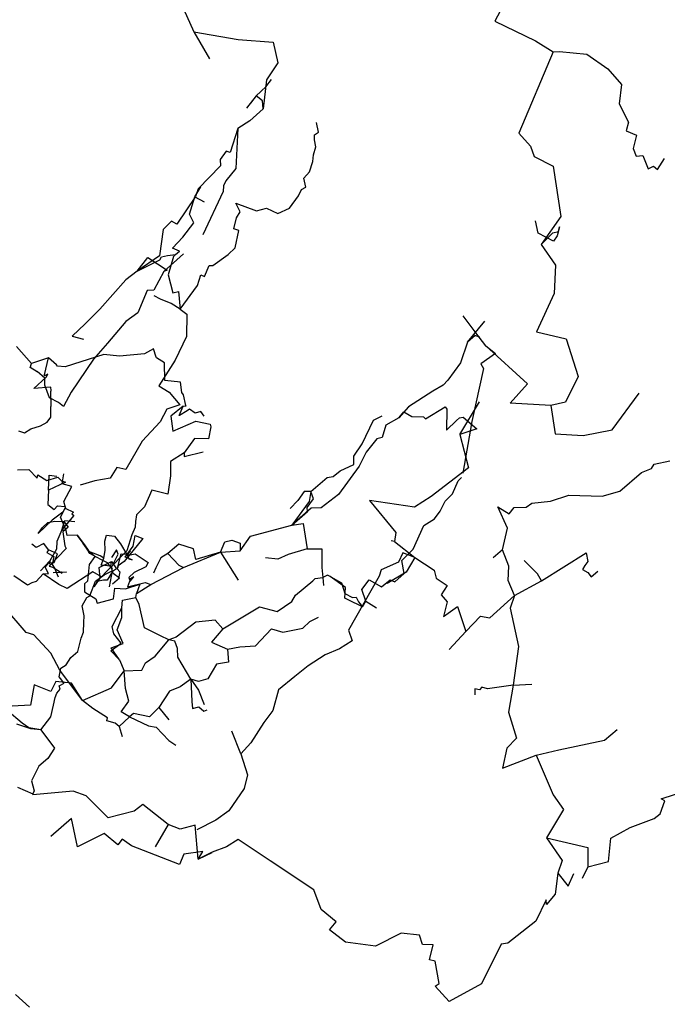
# Model space of a CAD drawing. Extents: x 0 to 2012, y 0 to 3931.
# Drawn here: x 803 to 1046, y 344 to 713 of the extents above; entities that cross this region are included whole.
import ezdxf

# ---------------------------------------------------------------- set-up
doc = ezdxf.new("R2010")
doc.units = 0
doc.layers.add('CentreLine', color=5, linetype='CONTINUOUS')

msp = doc.modelspace()

# ---------------------------------------------------------------- linework, layer by layer
at = {"layer": 'CentreLine'}
for p, q in [((987.47, 724.17, 730.34), (981.1, 712.18, 726.84)), ((863.47, 719.29, 725.78), (868.42, 708.14, 728.42)), ((981.1, 712.18, 726.84), (996.3, 704.74, 727.37)), ((868.42, 708.14, 728.42), (885, 705.28, 737.52)), ((868.42, 708.14, 728.42), (874.32, 698.04, 736.02)), ((885, 705.28, 737.52), (898.12, 704.22, 741.23)), ((898.12, 704.22, 741.23), (899.91, 696.52, 734.05)), ((996.3, 704.74, 727.37), (1002.84, 700.62, 729.35)), ((1002.84, 700.62, 729.35), (990.02, 670.27, 766.58)), ((1002.84, 700.62, 729.35), (1005.27, 700.81, 730.64)), ((1005.27, 700.81, 730.64), (1015.44, 699.84, 731.18)), ((1015.44, 699.84, 731.18), (1023.31, 694.24, 733.59)), ((899.91, 696.52, 734.05), (895.7, 690.14, 729.36)), ((1023.31, 694.24, 733.59), (1028.4, 688.47, 730.16)), ((895.7, 690.14, 729.36), (894.45, 679.37, 726.29)), ((895.35, 687.51, 707.93), (897.55, 690.25, 710.88)), ((891.79, 684.16, 704.76), (895.35, 687.51, 707.93)), ((1028.4, 688.47, 730.16), (1027.57, 681.23, 730.67)), ((891.79, 684.16, 704.76), (888.11, 679.56, 702.26)), ((891.79, 684.16, 704.76), (889.7, 681.45, 703.64)), ((894.12, 682.36, 702.2), (891.79, 684.16, 704.76)), ((894.45, 679.37, 726.29), (894.12, 682.36, 722)), ((894.12, 682.36, 722), (894.12, 682.36, 702.2)), ((894.45, 679.37, 726.29), (889.35, 674.8, 731.95)), ((1027.57, 681.23, 730.67), (1031.11, 674.41, 730.4)), ((889.35, 674.8, 731.95), (884.86, 672.01, 732.55)), ((915.13, 670.61, 702.92), (914.34, 674.21, 702.27)), ((1031.11, 674.41, 730.4), (1030.25, 671.09, 730.76)), ((884.86, 672.01, 732.55), (882.04, 663.01, 734.54)), ((884.86, 672.01, 732.55), (884.17, 656.97, 742.78)), ((913.63, 669.62, 702.92), (915.13, 670.61, 702.92)), ((1030.25, 671.09, 730.76), (1034.04, 669.43, 734.76)), ((913.54, 667.77, 702.85), (913.63, 669.62, 702.92)), ((914.04, 665.08, 704.7), (913.54, 667.77, 702.85)), ((990.02, 670.27, 766.58), (994.4, 665.39, 773.64)), ((1034.04, 669.43, 734.76), (1032.84, 664.48, 738.2)), ((880.51, 663.49, 733.48), (878.33, 660.42, 730.07)), ((882.04, 663.01, 734.54), (880.51, 663.49, 733.48)), ((913.27, 662.15, 705.07), (914.04, 665.08, 704.7)), ((994.4, 665.39, 773.64), (995.79, 661.55, 777.9)), ((1032.84, 664.48, 738.2), (1033.97, 661.61, 739.9)), ((878.33, 660.42, 730.07), (878.43, 658.03, 728.67)), ((911.75, 655.74, 704.5), (912.97, 659.59, 704.71)), ((912.97, 659.59, 704.71), (913.27, 662.15, 705.07)), ((995.79, 661.55, 777.9), (1002.85, 657.92, 783.7)), ((1033.97, 661.61, 735.79), (1036.39, 661.84, 736.88)), ((1033.97, 661.61, 739.9), (1033.97, 661.61, 735.79)), ((1036.39, 661.84, 736.88), (1038.36, 656.84, 732.68)), ((1041.89, 656.64, 731.99), (1044.51, 660.74, 730.6)), ((878.43, 658.03, 728.67), (870.12, 649.44, 721.55)), ((884.17, 656.97, 742.78), (880.45, 652.46, 743.06)), ((909.63, 653.36, 704.16), (911.75, 655.74, 704.5)), ((1002.85, 657.92, 783.7), (1005.69, 639.05, 799.64)), ((1038.36, 656.84, 732.68), (1040.38, 657.93, 732.56)), ((1040.38, 657.93, 732.56), (1041.89, 656.64, 731.99)), ((880.45, 652.46, 743.06), (879.54, 650.59, 742.66)), ((910.36, 650.03, 703.62), (909.63, 653.36, 704.16)), ((868.82, 646.37, 696.11), (871.13, 650.12, 695.18)), ((870.12, 649.44, 721.55), (869.14, 646.52, 723.13)), ((879.44, 648.44, 745.26), (871.81, 632.19, 747.53)), ((879.54, 650.59, 742.66), (879.44, 648.44, 745.26)), ((907.63, 646.79, 703.23), (908.72, 649.18, 703.56)), ((908.72, 649.18, 703.56), (910.36, 650.03, 703.62)), ((869.14, 646.52, 723.13), (862.16, 636.23, 723.31)), ((866.89, 639.91, 694.43), (868.82, 646.37, 696.11)), ((868.82, 646.37, 696.11), (872.33, 644.54, 695.27)), ((904.22, 642.21, 702.23), (907.63, 646.79, 703.23)), ((885.81, 640.86, 699.25), (884.23, 644.04, 699.75)), ((884.23, 644.04, 699.75), (891.88, 641.16, 701.19)), ((884.43, 638.53, 700.13), (885.81, 640.86, 699.25)), ((891.88, 641.16, 701.19), (895.6, 642.18, 701.74)), ((895.6, 642.18, 701.74), (899.85, 640.23, 702.23)), ((899.85, 640.23, 702.23), (904.22, 642.21, 702.23)), ((860.05, 637.26, 731.22), (856.98, 634.23, 731.62)), ((862.16, 636.17, 729.24), (860.05, 637.26, 731.22)), ((868.44, 636.64, 693.99), (866.89, 639.91, 694.43)), ((883.37, 634.48, 699.77), (884.43, 638.53, 700.13)), ((997.27, 632.82, 763.93), (996.27, 637.42, 758.12)), ((1005.69, 639.05, 799.64), (998.37, 628.59, 801.83)), ((856.98, 634.23, 731.62), (855.67, 624.31, 730.24)), ((862.16, 636.23, 723.31), (862.16, 636.17, 729.24)), ((864.31, 631.28, 693.27), (868.44, 636.64, 693.99)), ((885.33, 633.78, 700.97), (883.37, 634.48, 699.77)), ((883.88, 627.31, 700.27), (885.33, 633.78, 700.97)), ((1005.28, 635.19, 788.34), (1004.39, 631.81, 784.32)), ((1004.92, 633.45, 795.5), (1005.28, 635.19, 788.34)), ((860.52, 627.16, 693.47), (864.31, 631.28, 693.27)), ((1002.95, 629.82, 772.78), (997.27, 632.82, 763.93)), ((998.37, 628.59, 801.83), (1002.73, 632.97, 799.7)), ((1002.73, 632.97, 799.7), (1004.92, 633.45, 795.5)), ((1004.39, 631.81, 784.32), (1002.95, 629.82, 772.78)), ((863.11, 626.09, 694.22), (860.52, 627.16, 693.47)), ((881.32, 624.81, 699.64), (883.88, 627.31, 700.27)), ((998.37, 628.59, 801.83), (1003.78, 620.87, 807.79)), ((855.67, 624.31, 730.24), (847.27, 618.65, 720.92)), ((847.27, 618.65, 720.92), (851.2, 623.69, 721.29)), ((847.27, 618.65, 720.92), (855.69, 622.83, 715.71)), ((851.2, 623.69, 721.29), (858.43, 618.98, 743.18)), ((855.69, 622.83, 715.71), (856.4, 623.98, 714.26)), ((856.4, 623.98, 714.26), (858.57, 624.53, 706.42)), ((857.28, 618.47, 744.37), (864.59, 625.14, 746.29)), ((858.57, 624.53, 706.42), (861.63, 624.87, 705.05)), ((860.87, 624.04, 692.68), (858.84, 617.25, 692.31)), ((863.11, 626.09, 694.22), (860.87, 624.04, 692.68)), ((861.63, 624.87, 705.05), (863.11, 626.09, 694.22)), ((875.51, 620.68, 695.19), (881.32, 624.81, 699.64)), ((858.43, 618.98, 743.18), (857.28, 618.47, 744.37)), ((872.46, 616.67, 694.38), (874.16, 620.75, 695.24)), ((874.16, 620.75, 695.24), (875.51, 620.68, 695.19)), ((1003.78, 620.87, 807.79), (1003.24, 610.27, 813.57)), ((843.03, 615.41, 718.87), (833.3, 604.46, 709.36)), ((847.27, 618.65, 720.92), (843.03, 615.41, 718.87)), ((857.28, 618.47, 744.37), (853.51, 611.49, 743.98)), ((858.84, 617.25, 692.31), (860.58, 610.46, 691.69)), ((869.88, 613.25, 693.69), (871.14, 617.22, 694.43)), ((871.14, 617.22, 694.43), (872.46, 616.67, 694.38)), ((853.51, 611.47, 748.99), (850.96, 611.34, 752.1)), ((853.51, 611.49, 743.98), (853.51, 611.47, 748.99)), ((863.33, 604.44, 692.35), (869.88, 613.25, 693.69)), ((850.96, 611.34, 752.1), (847.52, 602.99, 752.58)), ((855.96, 608.09, 691.11), (853.59, 609.33, 690.14)), ((853.59, 609.33, 690.14), (853.59, 609.33, 659.14)), ((859.98, 606.58, 691.72), (855.96, 608.09, 691.11)), ((860.58, 610.46, 691.69), (862.71, 610.96, 692.12)), ((862.71, 610.96, 692.12), (863.33, 604.44, 692.35)), ((1003.24, 610.27, 813.57), (996.62, 595.91, 813.22)), ((833.3, 604.46, 709.36), (827.83, 598.92, 705.39)), ((863.33, 604.44, 692.35), (859.98, 606.58, 691.72)), ((863.33, 604.44, 692.35), (865.83, 602.58, 692.45)), ((847.52, 602.99, 752.58), (843.03, 599.76, 749.46)), ((865.83, 602.58, 692.45), (865.74, 594.17, 691.87)), ((975.17, 593.91, 792.09), (969.26, 601.89, 790.69)), ((827.83, 598.92, 705.39), (822.95, 594.3, 704.21)), ((843.03, 599.76, 749.46), (836.2, 591.66, 745.22)), ((970.85, 592.04, 846.84), (977.29, 599.92, 847.56)), ((822.95, 594.3, 704.21), (827.23, 593.19, 703.02)), ((865.74, 594.17, 691.87), (861.49, 585.3, 693.96)), ((973.68, 594.56, 845.8), (970.85, 592.04, 846.84)), ((975.45, 593.94, 827.57), (973.62, 594.56, 829.22)), ((973.62, 594.56, 829.22), (973.68, 594.56, 845.8)), ((975.17, 593.91, 792.09), (975.45, 593.94, 827.57)), ((977.66, 590.64, 798.64), (975.17, 593.91, 792.09)), ((996.62, 595.91, 813.22), (1007.8, 593.27, 817.72)), ((1007.8, 593.27, 817.72), (1012.2, 579.18, 827.16)), ((807.76, 584.11, 768.36), (802.17, 590.4, 765.42)), ((836.2, 591.66, 745.22), (830.95, 585.67, 738.9)), ((853.34, 589.53, 837.2), (850, 587.7, 834.37)), ((854.34, 586.39, 839.16), (853.34, 589.53, 837.2)), ((970.85, 592.04, 846.84), (968.23, 584.36, 847.05)), ((993.25, 576.48, 812.58), (977.66, 590.64, 798.64)), ((977.66, 590.64, 798.64), (981.31, 587.84, 801.3)), ((814.11, 586.2, 771.83), (807.76, 584.11, 768.36)), ((812.62, 579.87, 771.55), (814.11, 586.2, 771.83)), ((817.14, 583.61, 768.4), (814.11, 586.2, 771.83)), ((834.75, 587.5, 804.62), (820.36, 582.82, 796)), ((830.95, 585.67, 738.9), (822.63, 573.35, 741.12)), ((840.7, 586.85, 807.13), (834.75, 587.5, 804.62)), ((850, 587.7, 834.37), (840.7, 586.85, 807.13)), ((854.45, 586.22, 853.07), (854.34, 586.39, 839.16)), ((857.46, 584.36, 859.13), (854.45, 586.22, 853.07)), ((981.31, 587.84, 801.3), (975.81, 583.91, 801.77)), ((807.26, 582.44, 767.01), (807.76, 584.11, 768.36)), ((807.27, 582.58, 756.48), (807.26, 582.44, 767.01)), ((809.83, 581.02, 757.1), (807.27, 582.58, 756.48)), ((817.51, 583.03, 795.88), (817.14, 583.61, 768.4)), ((820.36, 582.82, 796), (817.51, 583.03, 795.88)), ((861.49, 585.3, 693.96), (855.37, 575.74, 693.96)), ((857.6, 577.66, 867), (857.46, 584.36, 859.13)), ((968.23, 584.36, 847.05), (963.48, 577.79, 843.66)), ((976.84, 582.23, 801.1), (972.47, 562.43, 776.93)), ((975.81, 583.91, 801.77), (976.84, 582.23, 801.1)), ((808.6, 574.74, 801), (813.22, 578.94, 801.59)), ((812.67, 578.56, 751.6), (809.83, 581.06, 752.16)), ((809.83, 581.06, 752.16), (809.83, 581.02, 757.1)), ((813.86, 580.04, 798.03), (812.59, 579.47, 789.2)), ((812.59, 579.47, 789.2), (812.62, 579.87, 771.55)), ((812.69, 575.98, 749.67), (812.67, 578.56, 751.6)), ((813.22, 578.94, 801.59), (813.86, 580.04, 798.03)), ((1012.2, 579.18, 827.16), (1007.52, 569.58, 829.55)), ((814.91, 575.17, 797.65), (808.6, 574.74, 801)), ((814.48, 571.2, 742.91), (812.69, 575.98, 749.67)), ((815.04, 573.98, 796.64), (814.91, 575.17, 797.65)), ((855.37, 575.74, 693.96), (859.17, 573.32, 694.59)), ((863.44, 577.11, 873.4), (857.6, 577.66, 867)), ((863.98, 573.26, 879.82), (863.44, 577.11, 873.4)), ((961.76, 575.94, 844.85), (957.83, 573.77, 846.26)), ((963.48, 577.79, 843.66), (961.76, 575.94, 844.85)), ((986.83, 569.3, 811.83), (993.25, 576.48, 812.58)), ((817.85, 569.54, 740.01), (814.48, 571.2, 742.91)), ((814.97, 573.17, 832.35), (815.01, 573.65, 812.65)), ((815.03, 568.12, 832.31), (814.97, 573.17, 832.35)), ((815.01, 573.65, 812.65), (815.04, 573.98, 796.64)), ((822.63, 573.35, 741.12), (819.74, 568, 735.96)), ((859.17, 573.32, 694.59), (863.16, 568.61, 694.91)), ((864.56, 572.36, 914.44), (863.98, 573.26, 879.82)), ((865.52, 568.34, 916.4), (864.56, 572.36, 914.44)), ((957.83, 573.77, 846.26), (948.75, 567.85, 848.3)), ((1024.92, 559.32, 854.01), (1035.01, 572.97, 866.8)), ((814.99, 563.97, 840.53), (815.01, 568.02, 840.56)), ((815.01, 568.02, 840.56), (815.03, 568.12, 832.31)), ((819.74, 568, 735.96), (817.85, 569.54, 740.01)), ((863.16, 568.61, 694.91), (858.42, 567.04, 696.07)), ((864.47, 568.13, 928.4), (859.81, 564.35, 925.58)), ((863.01, 564.66, 936.64), (864.47, 568.13, 928.4)), ((864.47, 568.13, 928.4), (865.59, 568.24, 926.33)), ((865.59, 568.24, 926.33), (865.52, 568.34, 916.4)), ((948.75, 567.85, 848.3), (945.18, 563.73, 849.7)), ((955.17, 563.35, 827.51), (962.48, 567.92, 819.58)), ((962.48, 567.92, 819.58), (963.13, 566.98, 808.15)), ((967.92, 557.55, 769.07), (975.33, 569.77, 759.06)), ((1002.01, 568.34, 827.06), (986.83, 569.3, 811.83)), ((1007.52, 569.58, 829.55), (1002.01, 568.34, 827.06)), ((1002.01, 568.34, 827.06), (1003.61, 557.74, 832.77)), ((813.58, 562.09, 841.64), (814.99, 563.97, 840.53)), ((858.42, 567.04, 696.07), (855.9, 562.23, 695.69)), ((859.81, 564.35, 925.58), (860.64, 558.75, 923.24)), ((863.05, 564.6, 943.08), (863.01, 564.66, 936.64)), ((865.97, 566.38, 949.5), (863.05, 564.6, 943.08)), ((866.89, 566.95, 950), (865.97, 566.38, 949.5)), ((868.9, 565.48, 953.08), (866.89, 566.95, 950)), ((871.03, 566.09, 954.94), (868.9, 565.48, 953.08)), ((872.38, 564.36, 959.91), (871.03, 566.09, 954.94)), ((935.73, 562.92, 863.11), (938.89, 564.52, 864.19)), ((945.18, 563.73, 849.7), (940.34, 561.01, 850.9)), ((945.18, 563.73, 849.7), (946.98, 565.99, 847.72)), ((946.98, 565.99, 847.72), (950.05, 564.2, 840.56)), ((950.05, 564.2, 840.56), (954.4, 564.16, 832.73)), ((954.4, 564.16, 832.73), (955.17, 563.35, 827.51)), ((963.13, 566.98, 808.15), (962.98, 559.12, 800)), ((966.67, 562.77, 797.19), (967.88, 563.78, 795.01)), ((967.88, 563.78, 795.01), (969.2, 563.96, 794.89)), ((969.2, 563.96, 794.89), (974.33, 559.66, 765.07)), ((807.54, 559.68, 840.58), (811.09, 560.75, 841.8)), ((811.09, 560.75, 841.8), (813.58, 562.09, 841.64)), ((855.9, 562.23, 695.69), (849.08, 555.07, 695.17)), ((860.64, 558.75, 923.24), (869.25, 562.54, 914.42)), ((869.25, 562.54, 914.42), (874.59, 561.37, 912.35)), ((874.85, 560.33, 912.31), (873.95, 555.86, 913.72)), ((874.59, 561.37, 912.35), (874.85, 560.33, 912.31)), ((931.37, 554.02, 861), (935.73, 562.92, 863.11)), ((940.34, 561.01, 850.9), (938.96, 556.35, 848.8)), ((962.98, 559.12, 800), (966.67, 562.77, 797.19)), ((972.47, 562.43, 776.93), (969.11, 543.03, 767.74)), ((802.89, 558.85, 839.91), (805.11, 558.17, 840.3)), ((805.11, 558.17, 840.3), (807.54, 559.68, 840.58)), ((938.96, 556.35, 848.8), (936.97, 555.91, 848.71)), ((974.33, 559.66, 765.07), (967.92, 557.55, 769.07)), ((967.92, 557.55, 769.07), (971.2, 545.11, 768.83)), ((1003.61, 557.74, 832.77), (1014.09, 557.1, 842.56)), ((1014.09, 557.1, 842.56), (1024.92, 559.32, 854.01)), ((849.08, 555.07, 695.17), (843.02, 544.41, 695.17)), ((868.67, 555.99, 915.25), (864.82, 550.62, 915.67)), ((873.95, 555.86, 913.72), (868.67, 555.99, 915.25)), ((928.36, 549.42, 857.83), (931.37, 554.02, 861)), ((936.97, 555.91, 848.71), (932.91, 550.91, 851.31)), ((864.82, 550.62, 915.67), (859.76, 547.48, 918.58)), ((864.82, 550.62, 915.67), (864.84, 549.23, 914.24)), ((864.84, 549.23, 914.24), (871.92, 551.09, 909.76)), ((928.3, 546.33, 857), (928.36, 549.42, 857.83)), ((932.91, 550.91, 851.31), (930.34, 545.7, 851.25)), ((839.65, 545.16, 695.78), (837.1, 541.19, 695.78)), ((843.02, 544.41, 695.17), (839.65, 545.16, 695.78)), ((859.76, 547.48, 918.58), (859.71, 542.04, 920.25)), ((930.34, 545.7, 851.25), (922.54, 535.03, 847.27)), ((923.18, 543.95, 859.05), (928.3, 546.33, 857)), ((971.2, 545.11, 768.83), (957.23, 534.35, 766.52)), ((1039.63, 544.83, 748.64), (1040.72, 546.38, 745.62)), ((1040.72, 546.38, 745.62), (1046.51, 547.61, 745.64)), ((802.47, 544.3, 817.17), (806.78, 544.46, 815.77)), ((806.78, 544.46, 815.77), (809.88, 541.13, 814.72)), ((809.88, 541.13, 814.72), (810.14, 542.47, 812.91)), ((810.14, 542.47, 812.91), (813.51, 540.26, 806.98)), ((813.51, 540.26, 806.98), (817.53, 541.55, 795.33)), ((814.08, 536.75, 739.79), (814.28, 542.31, 741.22)), ((814.28, 542.31, 741.22), (817.24, 541.96, 741.52)), ((817.53, 541.55, 795.33), (818.98, 540.25, 778.25)), ((819.16, 539.04, 957.55), (819.86, 542.85, 959.47)), ((843.02, 544.41, 695.17), (843.02, 544.41, 674.07)), ((859.71, 542.04, 920.25), (858.77, 535.14, 919.04)), ((912.24, 536.14, 858.67), (918.38, 541.46, 860.1)), ((918.38, 541.46, 860.1), (920.56, 541.84, 859.35)), ((920.56, 541.84, 859.35), (923.18, 543.95, 859.05)), ((1027.8, 536.34, 748.68), (1035.94, 543.29, 749.64)), ((1035.94, 543.29, 749.64), (1039.63, 544.83, 748.64)), ((820.47, 539.65, 772.52), (814.08, 536.75, 739.79)), ((818.98, 540.25, 778.25), (820.47, 539.65, 772.52)), ((822.84, 538.04, 955.34), (819.16, 539.04, 957.55)), ((819.85, 532.51, 954.81), (822.84, 538.04, 955.34)), ((831.38, 540.24, 695.17), (825.98, 538.55, 693.55)), ((837.1, 541.19, 695.78), (831.38, 540.24, 695.17)), ((965.22, 535.29, 801.15), (967.35, 540.25, 801.06)), ((967.35, 540.25, 801.06), (968.63, 541.39, 801)), ((814.08, 536.75, 739.79), (813.84, 531.29, 739.26)), ((852.79, 536.74, 923.1), (850, 530.45, 922.34)), ((858.77, 535.14, 919.04), (852.79, 536.74, 923.1)), ((909.77, 536.26, 860.54), (907.35, 532.78, 861.75)), ((912.24, 536.14, 858.67), (909.77, 536.26, 860.54)), ((912.24, 536.14, 858.67), (911.62, 532.45, 855.57)), ((913.23, 533.49, 858.66), (912.24, 536.14, 858.67)), ((922.54, 535.03, 847.27), (916.09, 530.13, 848.6)), ((957.23, 534.35, 766.52), (950.98, 530.28, 765.17)), ((962.48, 532.57, 799.59), (965.22, 535.29, 801.15)), ((1001.92, 532.63, 742.43), (1008.75, 534.84, 745.01)), ((1008.75, 534.84, 745.01), (1008.78, 534.88, 749.23)), ((1008.78, 534.88, 749.23), (1021.27, 534.48, 750.8)), ((1021.27, 534.48, 750.8), (1027.8, 536.34, 748.68)), ((813.84, 531.29, 739.26), (816.25, 529.46, 738.53)), ((816.25, 529.46, 738.53), (817.47, 530.8, 736.62)), ((817.47, 530.8, 736.62), (820.37, 530.59, 735.65)), ((820.42, 530.19, 944.39), (819.85, 532.51, 954.81)), ((820.37, 530.59, 735.65), (820.36, 530, 734.76)), ((850, 530.45, 922.34), (846.97, 527.49, 920.26)), ((907.35, 532.78, 861.75), (904.47, 529.89, 860.5)), ((911.62, 532.45, 855.57), (905.18, 523.64, 855.07)), ((910.85, 530.18, 858.5), (913.23, 533.49, 858.66)), ((950.98, 530.28, 765.17), (934.15, 532.8, 746.87)), ((934.15, 532.8, 746.87), (944, 520.84, 740.57)), ((960.63, 528.82, 798.07), (962.48, 532.57, 799.59)), ((985.76, 522.44, 745.56), (982.17, 530.42, 744.08)), ((982.17, 530.42, 744.08), (986.44, 527.79, 744.1)), ((992.73, 530.29, 742.4), (994.86, 531.86, 742.4)), ((994.86, 531.86, 742.4), (1001.92, 532.63, 742.43)), ((819.43, 528.48, 934.12), (815.45, 525.48, 928.39)), ((818.57, 526.6, 940.09), (820.42, 530.19, 944.39)), ((823.61, 527.25, 737.75), (819.1, 521.85, 735.12)), ((820.42, 530.19, 933.32), (819.43, 528.48, 934.12)), ((820.36, 530, 734.76), (823.47, 528.47, 734.69)), ((820.42, 530.19, 944.39), (820.42, 530.19, 933.32)), ((823.47, 528.47, 734.69), (822.77, 527.83, 735.8)), ((822.77, 527.83, 735.8), (823.61, 527.25, 737.75)), ((846.97, 527.49, 920.26), (846.63, 524.96, 918.53)), ((912.41, 529.96, 854), (905.18, 523.64, 855.07)), ((905.18, 523.64, 855.07), (911.01, 528.73, 858.24)), ((911.01, 528.73, 858.24), (910.85, 530.18, 858.5)), ((916.09, 530.13, 848.6), (912.41, 529.96, 854)), ((958.53, 525.95, 795.49), (960.63, 528.82, 798.07)), ((986.44, 527.79, 744.1), (988.33, 530.21, 742.38)), ((988.33, 530.21, 742.38), (992.73, 530.29, 742.4)), ((815.45, 525.48, 928.39), (810.24, 520.45, 928.01)), ((811.87, 522.78, 918.57), (813.89, 524.6, 915.09)), ((813.89, 524.6, 892.06), (816.46, 525.1, 892.29)), ((813.89, 524.6, 915.09), (813.89, 524.6, 892.06)), ((816.46, 525.1, 892.29), (819.85, 524.92, 887.95)), ((820.73, 521.66, 935.88), (818.57, 526.6, 940.09)), ((819.14, 521.77, 934.1), (820.25, 525.37, 933.23)), ((819.85, 524.92, 887.95), (821.39, 522.88, 880.9)), ((820.25, 525.37, 933.23), (820.25, 525.37, 951.61)), ((820.25, 525.37, 951.61), (823.94, 525.03, 959.21)), ((846.63, 524.96, 918.53), (846.48, 522.87, 917.63)), ((889.68, 519.5, 854.94), (905.18, 523.64, 855.07)), ((905.18, 523.64, 855.07), (909.35, 524.27, 854.37)), ((909.35, 524.27, 854.37), (910.83, 514.8, 844.08)), ((950.46, 514.66, 795.08), (954.45, 523.52, 794.91)), ((954.45, 523.52, 794.91), (958.53, 525.95, 795.49)), ((810.24, 520.45, 918.02), (811.87, 522.78, 918.57)), ((810.24, 520.45, 928.01), (810.24, 520.45, 918.02)), ((819.1, 521.85, 735.12), (817.21, 517.45, 733.55)), ((820.73, 521.66, 935.88), (819.14, 521.77, 934.1)), ((821.39, 522.88, 870.29), (819.45, 521.06, 871.01)), ((819.45, 521.06, 871.01), (820.17, 515.88, 865.58)), ((821.03, 519.68, 932.12), (820.73, 521.66, 935.88)), ((824.86, 519.82, 931.52), (821.03, 519.68, 932.12)), ((821.39, 522.88, 880.9), (821.39, 522.88, 870.29)), ((824.86, 519.82, 931.52), (826.01, 518.29, 931.53)), ((827.14, 516.69, 929.93), (824.86, 519.82, 931.52)), ((835.13, 517.64, 922.81), (835.81, 519.86, 921.72)), ((835.81, 519.86, 921.72), (838.77, 519.46, 920.11)), ((838.77, 519.46, 920.11), (840.99, 516.63, 917.15)), ((845.23, 519.94, 917.68), (843.44, 514.01, 919.8)), ((846.48, 522.87, 917.63), (845.23, 519.94, 917.68)), ((845.71, 515.71, 893.52), (846.57, 519.7, 893.09)), ((846.57, 519.7, 893.09), (849.38, 518.6, 891.03)), ((885.74, 513.95, 851.8), (889.68, 519.5, 854.94)), ((944, 520.84, 740.57), (943.55, 517.48, 736.98)), ((983.91, 514.32, 745.52), (985.76, 522.44, 745.56)), ((809.48, 515.28, 936.71), (807.85, 516.47, 943.76)), ((812.4, 516.76, 936.08), (809.48, 515.28, 936.71)), ((814.08, 514.43, 935.98), (812.4, 516.76, 936.08)), ((817.21, 517.45, 733.55), (817.1, 514.6, 731.09)), ((820.17, 515.88, 865.58), (820.71, 514.83, 866.26)), ((826.01, 518.29, 931.53), (826.02, 518.25, 918.57)), ((826.02, 518.25, 918.57), (827.61, 516.21, 916.09)), ((829.13, 513.72, 925.83), (827.12, 516.69, 925)), ((827.12, 516.69, 925), (827.14, 516.69, 929.93)), ((827.61, 516.21, 916.09), (828.91, 514.22, 914.04)), ((835.3, 514.17, 924.43), (835.13, 517.64, 922.81)), ((840.99, 516.63, 917.15), (843.4, 512.65, 913.47)), ((849.38, 518.6, 891.03), (842.4, 510.01, 889.38)), ((842.82, 511.63, 894.5), (845.71, 515.71, 893.52)), ((862.88, 516.56, 858.77), (858.72, 513.04, 855.39)), ((868.32, 514.74, 855.59), (862.88, 516.56, 858.77)), ((878.45, 513.5, 852.04), (880.04, 517.33, 855.43)), ((880.04, 517.33, 855.43), (882.67, 517.96, 855.25)), ((882.67, 517.96, 855.25), (885.81, 516.92, 854.25)), ((885.81, 516.92, 854.25), (885.74, 513.95, 851.8)), ((943.55, 517.48, 736.98), (942.33, 517.74, 736.65)), ((942.33, 517.74, 736.65), (942.33, 517.74, 728.45)), ((943.55, 517.48, 736.98), (951.14, 511.5, 739.28)), ((814.08, 514.43, 935.98), (813.44, 513.32, 936.23)), ((813.44, 513.32, 936.23), (813.44, 513.32, 932.08)), ((813.44, 513.32, 932.08), (816.1, 511.83, 930.32)), ((817.52, 512.89, 936.04), (814.08, 514.43, 935.98)), ((820.71, 514.83, 866.26), (814.39, 508.29, 862.59)), ((817.1, 514.6, 731.09), (814.57, 510.22, 730.64)), ((816.24, 509.6, 936.47), (817.52, 512.89, 936.04)), ((828.91, 514.22, 914.04), (828.92, 514.2, 906.64)), ((828.92, 514.2, 906.64), (831.46, 511.91, 903.02)), ((829.1, 513.71, 929.27), (829.13, 513.72, 925.83)), ((829.5, 512.97, 928.99), (829.1, 513.71, 929.27)), ((833.46, 512.16, 925.27), (829.13, 513.72, 925.83)), ((833.71, 510.78, 926.72), (829.5, 512.97, 928.99)), ((833.48, 512.19, 920.25), (833.46, 512.16, 925.27)), ((834.79, 511.32, 920.99), (833.48, 512.19, 920.25)), ((834.79, 511.32, 920.99), (835.3, 514.17, 924.43)), ((843.44, 514.01, 919.8), (835.96, 506.43, 924.41)), ((839.5, 514.44, 888.77), (837.65, 511.48, 892.9)), ((837.67, 507.81, 887.9), (840.12, 512.79, 888.63)), ((840.12, 512.79, 888.63), (839.5, 514.44, 888.77)), ((839.89, 507.57, 886.2), (841.32, 512.89, 881.88)), ((841.32, 512.89, 881.88), (843.58, 512.73, 880.19)), ((844.66, 513.97, 867.68), (843.34, 512.31, 868.51)), ((843.34, 512.31, 868.51), (846.57, 512.84, 870.74)), ((843.4, 512.65, 913.47), (844.17, 510.99, 912.97)), ((843.58, 512.73, 880.19), (844.66, 513.97, 867.68)), ((846.57, 512.84, 870.74), (851.36, 509.69, 862.24)), ((858.72, 513.04, 855.39), (856.07, 511.44, 855.12)), ((858.72, 513.04, 855.39), (862.83, 508.69, 850.06)), ((864.6, 507.72, 849.16), (878.45, 513.5, 852.04)), ((869.19, 510.78, 850.77), (868.32, 514.74, 855.59)), ((878.45, 513.5, 852.04), (869.19, 510.78, 850.77)), ((878.45, 513.5, 852.04), (885.74, 513.95, 851.8)), ((878.45, 513.5, 852.04), (885.01, 502.97, 839.63)), ((903.69, 512.65, 843.82), (899.94, 510.84, 843.16)), ((910.83, 514.8, 844.08), (903.69, 512.65, 843.82)), ((910.83, 514.8, 844.08), (916.28, 514.77, 839.1)), ((916.28, 514.77, 839.1), (916.39, 507.8, 833.79)), ((946.64, 513.3, 739.13), (944.98, 509.82, 738.94)), ((946.33, 510.42, 798.22), (950.46, 514.66, 795.08)), ((951.14, 511.5, 739.28), (946.64, 513.3, 739.13)), ((983.91, 514.32, 745.52), (980.46, 511.42, 745.03)), ((986.31, 508.26, 745.19), (983.91, 514.32, 745.52)), ((998.51, 502.82, 747.45), (1015.21, 513.26, 750.89)), ((1015.21, 513.26, 750.89), (1015.79, 509.97, 751.15)), ((814.57, 510.22, 730.64), (811.11, 506.5, 731.4)), ((812.86, 507.92, 935.82), (814.21, 509.46, 936.91)), ((814.21, 509.46, 936.91), (816.24, 509.6, 936.47)), ((814.39, 508.29, 862.59), (815.73, 507.86, 862.08)), ((814.57, 510.22, 730.64), (814.43, 509.03, 723.77)), ((816.1, 511.83, 930.32), (815.47, 508.89, 926.73)), ((815.47, 508.89, 926.73), (816.32, 507.58, 923.3)), ((829.36, 508.83, 884.1), (828.71, 502.61, 881.49)), ((831.46, 511.85, 883.95), (829.36, 508.83, 884.1)), ((831.46, 511.91, 903.02), (831.46, 511.85, 883.95)), ((833.07, 507.79, 908), (837.72, 509.97, 912.02)), ((836.15, 509.51, 923.71), (833.71, 510.78, 926.72)), ((833.78, 508.65, 919.71), (834.79, 511.32, 920.99)), ((837.46, 508.26, 919.53), (833.78, 508.65, 919.71)), ((837.85, 507.21, 920.38), (836.15, 509.51, 923.71)), ((837.46, 508.26, 919.53), (837.72, 509.97, 912.02)), ((837.46, 508.26, 919.53), (837.85, 507.21, 920.38)), ((837.72, 509.97, 912.02), (839.52, 507.31, 914.17)), ((840.17, 508.38, 888.57), (839.74, 507.21, 887.81)), ((840.17, 508.38, 888.57), (839.89, 507.57, 886.2)), ((842.4, 510.01, 889.38), (840.17, 508.38, 888.57)), ((845.42, 510.65, 912.57), (842.82, 511.63, 894.5)), ((844.17, 510.99, 912.97), (845.42, 510.65, 912.57)), ((851.36, 509.69, 862.24), (850.55, 508.06, 860.06)), ((856.07, 511.44, 855.12), (854.3, 507.61, 855.05)), ((862.83, 508.69, 850.06), (864.6, 507.72, 849.16)), ((899.94, 510.84, 843.16), (895.32, 511.43, 844.06)), ((944.98, 509.82, 738.94), (938.51, 506.89, 733.78)), ((947.18, 505.48, 793.55), (946.33, 510.42, 798.22)), ((951.14, 511.5, 739.28), (947.94, 505.97, 741.13)), ((951.14, 511.5, 739.28), (958.4, 506.8, 740.77)), ((986.04, 502.89, 745.18), (986.31, 508.26, 745.19)), ((997.01, 505.42, 747.35), (992.09, 510.34, 745.68)), ((1014.7, 508.47, 750.57), (1013.87, 507.04, 750.47)), ((1015.79, 509.97, 751.15), (1014.7, 508.47, 750.57)), ((806.29, 501.15, 938.95), (801.14, 504.64, 947.2)), ((812.14, 505.36, 934.67), (809.43, 502.53, 936.51)), ((812.14, 505.36, 934.67), (814.06, 505.56, 934.8)), ((817.91, 501.36, 926.95), (812.14, 505.36, 934.67)), ((814.06, 505.56, 934.8), (812.86, 507.92, 935.82)), ((815.73, 507.86, 862.08), (819.16, 505.63, 858.4)), ((820.85, 506.01, 837.86), (815.87, 505.83, 837.43)), ((816.32, 507.58, 923.3), (817.71, 504.28, 923.3)), ((819.16, 505.63, 858.4), (818.86, 506.11, 857.72)), ((818.86, 506.11, 857.72), (820.85, 506.01, 853.46)), ((820.85, 506.01, 853.46), (820.85, 506.01, 837.86)), ((830.67, 506.14, 926.85), (821.06, 499.96, 927.39)), ((833.92, 504.24, 922.44), (830.67, 506.14, 926.85)), ((831.69, 502.72, 799.71), (834.93, 505.01, 799.08)), ((833.41, 503.78, 905.77), (833.07, 507.79, 908)), ((835.96, 506.43, 924.41), (833.92, 504.24, 922.44)), ((834.93, 505.01, 799.08), (837.94, 506.56, 804.49)), ((838.04, 506.24, 909.21), (836.08, 503.04, 902.1)), ((837.94, 506.56, 804.49), (836.8, 500.57, 802.85)), ((838.26, 505.47, 886.8), (837.67, 507.81, 887.9)), ((839.51, 507.25, 908.25), (838.04, 506.24, 909.21)), ((840.65, 503.84, 884.26), (838.26, 505.47, 886.8)), ((839.52, 507.31, 914.17), (839.51, 507.25, 908.25)), ((839.74, 507.21, 887.81), (840.74, 506.12, 886.27)), ((840.74, 506.12, 886.27), (840.27, 503.7, 884.77)), ((846.12, 505.95, 858.69), (844.19, 504, 858.66)), ((850.55, 508.06, 860.06), (846.12, 505.95, 858.69)), ((852.42, 501.4, 846.47), (864.6, 507.72, 849.16)), ((854.3, 507.61, 855.05), (853.43, 505.64, 857.71)), ((916.39, 507.8, 833.79), (916.71, 504.04, 827.86)), ((918.45, 504.88, 826.6), (916.71, 504.04, 827.86)), ((919.45, 504.43, 809.2), (918.45, 504.88, 808.8)), ((918.45, 504.88, 808.8), (918.45, 504.88, 826.6)), ((938.51, 506.89, 730.18), (937.74, 504.49, 731.82)), ((938.51, 506.89, 733.78), (938.51, 506.89, 730.18)), ((947.94, 505.97, 741.13), (940.73, 501.81, 736.89)), ((943.71, 502.39, 793.47), (947.18, 505.48, 793.55)), ((958.4, 506.8, 740.77), (959.11, 503.76, 741.96)), ((998.51, 502.82, 747.45), (997.01, 505.42, 747.35)), ((1013.87, 507.04, 750.47), (1015.86, 505.89, 750.62)), ((1015.86, 505.89, 750.62), (1017.08, 504.22, 751.84)), ((1017.08, 504.22, 751.84), (1019.64, 506.37, 751.73)), ((807.88, 502.07, 938.51), (806.29, 501.15, 938.95)), ((809.43, 502.53, 938.76), (807.88, 502.07, 938.51)), ((809.43, 502.53, 936.51), (809.43, 502.53, 938.76)), ((821.06, 499.96, 927.39), (817.91, 501.36, 926.95)), ((828.71, 502.61, 877.42), (827.57, 501.71, 877.74)), ((827.57, 501.71, 877.74), (827.62, 498.66, 875.7)), ((828.71, 502.61, 881.49), (828.71, 502.61, 877.42)), ((829.6, 497.19, 800.86), (831.69, 502.72, 799.71)), ((831.22, 500.49, 904.57), (833.41, 503.78, 905.77)), ((832.36, 502.49, 902.92), (831.22, 500.49, 904.57)), ((834.67, 503.02, 902.44), (832.36, 502.49, 902.92)), ((836.08, 503.04, 902.1), (834.67, 503.02, 902.44)), ((840.65, 503.84, 884.26), (838.06, 501.5, 883.36)), ((840.27, 503.7, 884.77), (840.65, 503.84, 884.26)), ((842.91, 499.85, 851.86), (848.31, 501.58, 840.46)), ((844.75, 503.57, 855.38), (843.67, 500.48, 846.14)), ((843.67, 500.48, 846.14), (850.3, 502.2, 845.26)), ((844.19, 504, 858.66), (844.62, 502.65, 858)), ((844.62, 502.65, 858), (846.07, 504.22, 855.33)), ((846.07, 504.22, 855.33), (844.75, 503.57, 855.38)), ((848.31, 501.58, 840.46), (847.04, 498.07, 841.63)), ((847.04, 498.07, 841.63), (852.42, 501.4, 846.47)), ((850.3, 502.2, 845.26), (852.42, 501.4, 846.47)), ((906.44, 497.48, 827.54), (912.96, 502.75, 828.9)), ((912.96, 502.75, 828.9), (913.9, 503.6, 829.15)), ((913.9, 503.6, 829.15), (916.71, 504.04, 827.86)), ((916.71, 504.04, 827.86), (916.71, 504.04, 827.86)), ((916.71, 504.04, 827.86), (916.95, 501.08, 823.11)), ((925.23, 500.3, 815.58), (919.45, 504.43, 809.2)), ((919.45, 504.43, 809.2), (923.74, 502.08, 803.86)), ((923.74, 502.08, 803.86), (924.97, 498.08, 805.28)), ((937.74, 504.49, 731.82), (926.31, 484.34, 733.03)), ((931.36, 499.48, 811.2), (933.99, 503.21, 809.45)), ((933.99, 503.21, 809.45), (938.62, 500.51, 800.17)), ((938.62, 500.51, 800.17), (941.85, 503.11, 798.66)), ((941.85, 503.11, 798.66), (943.71, 502.39, 793.47)), ((959.11, 503.76, 741.96), (963.25, 501.03, 743.14)), ((963.25, 501.03, 743.14), (960.97, 497.54, 743.47)), ((988.41, 497.34, 745.81), (986.04, 502.89, 745.18)), ((988.41, 497.34, 745.81), (998.51, 502.82, 747.45)), ((827.62, 498.66, 875.7), (827.62, 498.65, 868.66)), ((827.62, 498.65, 868.66), (831.83, 496.11, 864.15)), ((838.41, 496.1, 856.06), (838.92, 500.08, 854.62)), ((838.92, 500.08, 854.62), (842.91, 499.85, 851.86)), ((846.82, 496.59, 841.03), (847.04, 498.07, 841.63)), ((905.06, 495.11, 825.78), (906.44, 497.48, 827.54)), ((924.97, 496.24, 813.13), (925.23, 500.3, 815.58)), ((924.97, 498.08, 805.28), (927.78, 496.6, 807.86)), ((932.84, 495.13, 809.25), (931.36, 499.48, 811.2)), ((960.97, 497.54, 743.47), (963.29, 494.93, 743.36)), ((979.17, 488.89, 746.01), (988.41, 497.34, 745.81)), ((988.41, 497.34, 745.81), (986.78, 492.51, 746.51)), ((826.71, 493.44, 800.29), (828.43, 496.59, 801.82)), ((828.43, 496.59, 801.82), (829.6, 497.19, 800.86)), ((831.83, 496.11, 864.15), (832.29, 494.49, 862.08)), ((832.29, 494.49, 862.08), (838.41, 496.1, 856.06)), ((841.52, 492.67, 837.96), (841.77, 495.59, 840.72)), ((841.77, 495.59, 840.72), (846.82, 496.59, 841.03)), ((847.97, 493.88, 837.21), (846.82, 496.59, 841.03)), ((849.96, 485.2, 831.51), (847.97, 493.88, 837.21)), ((899.63, 491.31, 823.46), (905.06, 495.11, 825.78)), ((926.2, 495.66, 813.52), (924.97, 496.24, 813.13)), ((931.51, 493.1, 806.65), (926.2, 495.66, 813.52)), ((927.78, 496.6, 807.86), (929.18, 496.66, 808)), ((929.18, 496.66, 808), (930.01, 494.95, 807.3)), ((930.01, 494.95, 807.3), (931.51, 493.1, 806.65)), ((931.51, 493.1, 806.65), (932.84, 495.13, 809.25)), ((932.84, 495.13, 809.25), (936.81, 492.72, 802.37)), ((963.29, 494.93, 743.36), (961.87, 489.47, 743.81)), ((805.68, 483.48, 826.99), (797.34, 493.16, 831.85)), ((827.38, 489.74, 801.81), (826.71, 493.44, 800.29)), ((837.88, 485.73, 835.73), (841.52, 492.67, 837.96)), ((841.57, 489.09, 838.5), (841.52, 492.67, 837.96)), ((879.31, 484.85, 821.5), (893.02, 493.1, 826.61)), ((893.02, 493.1, 826.61), (899.63, 491.31, 823.46)), ((961.87, 489.47, 743.81), (967.06, 493.18, 744)), ((967.06, 493.18, 744), (970.27, 483.84, 744.31)), ((986.78, 492.51, 746.51), (989.95, 478.28, 748.21)), ((827.21, 483.55, 800.92), (827.26, 487.25, 803.14)), ((827.26, 487.25, 803.14), (827.38, 489.74, 801.81)), ((839.74, 484.4, 836.64), (841.57, 489.09, 838.5)), ((869.22, 487.33, 828.25), (861.88, 481.7, 824.54)), ((876.48, 488.05, 825.99), (869.22, 487.33, 828.25)), ((879.31, 484.85, 821.5), (876.48, 488.05, 825.99)), ((909.29, 485.09, 812.43), (911.84, 487.62, 814.67)), ((911.84, 487.62, 814.67), (915.04, 489.24, 814.67)), ((970.27, 483.84, 744.31), (975.74, 489.56, 745.52)), ((975.74, 489.56, 745.52), (979.17, 488.89, 746.01)), ((808.64, 482.57, 826.67), (805.68, 483.48, 826.99)), ((815.02, 475.77, 825.32), (808.64, 482.57, 826.67)), ((826.32, 481.31, 800.92), (827.21, 483.55, 800.92)), ((838.5, 482.94, 833.74), (837.88, 485.73, 835.73)), ((841.23, 479.48, 830.67), (838.5, 482.94, 833.74)), ((842.07, 479.38, 831.58), (839.74, 484.4, 836.64)), ((855.94, 482.23, 827), (849.96, 485.2, 831.51)), ((879.31, 484.85, 821.5), (875.08, 479.81, 820.24)), ((891.5, 478.42, 812.48), (897.48, 484.78, 816.01)), ((897.48, 484.78, 816.01), (901.79, 483.53, 813.1)), ((901.79, 483.53, 813.1), (909.29, 485.09, 812.43)), ((926.31, 484.34, 733.03), (927.65, 480.37, 732.89)), ((970.27, 483.84, 744.31), (963.99, 477.1, 746.99)), ((825.01, 476.31, 798.28), (826.32, 481.31, 800.92)), ((837.38, 476.64, 829.09), (841.23, 479.48, 830.67)), ((837.53, 477.66, 830.87), (842.07, 479.38, 831.58)), ((853.96, 474.61, 824.14), (859.05, 480.77, 825.51)), ((859.05, 480.77, 825.51), (855.94, 482.23, 827)), ((861.88, 481.7, 824.54), (859.05, 480.77, 825.51)), ((861.29, 480.17, 823.35), (859.05, 480.77, 825.51)), ((862.38, 477.43, 821.31), (861.29, 480.17, 823.35)), ((875.08, 479.81, 820.24), (881.11, 477.28, 816.57)), ((927.65, 480.37, 732.89), (922.96, 477.39, 730.75)), ((818.36, 469.36, 820.81), (815.02, 475.77, 825.32)), ((822.45, 474.14, 796.02), (825.01, 476.31, 798.28)), ((840.65, 473.18, 825.88), (837.38, 476.64, 829.09)), ((840.65, 473.18, 825.88), (837.53, 477.66, 830.87)), ((862.52, 474.2, 820.45), (862.38, 477.43, 821.31)), ((881.11, 477.28, 816.57), (885.61, 478.14, 813)), ((881.11, 477.28, 816.57), (881.45, 472.35, 813.43)), ((885.61, 478.14, 813), (891.5, 478.42, 812.48)), ((917.53, 475.14, 731.58), (911.28, 471.02, 732.37)), ((922.96, 477.39, 730.75), (917.53, 475.14, 731.58)), ((989.95, 478.28, 748.21), (987.89, 463.73, 751.56)), ((820.73, 471.35, 795.91), (822.45, 474.14, 796.02)), ((840.65, 473.18, 825.88), (842.37, 469.09, 822.35)), ((849.05, 469.41, 822.15), (850.4, 472.05, 822.47)), ((850.4, 472.05, 822.47), (853.96, 474.61, 824.14)), ((867.33, 466, 812.14), (862.52, 474.2, 820.45)), ((876.88, 471.56, 812.7), (873.69, 466.11, 809.16)), ((881.45, 472.35, 813.43), (876.88, 471.56, 812.7)), ((818.04, 466.87, 796.02), (818.74, 470.1, 797.03)), ((826.85, 457.97, 813.78), (818.36, 469.36, 820.81)), ((818.74, 470.1, 797.03), (820.73, 471.35, 795.91)), ((837.66, 462.8, 819.82), (842.37, 469.09, 822.35)), ((842.37, 469.09, 822.35), (849.05, 469.41, 822.15)), ((842.9, 462.53, 817.74), (842.37, 469.09, 822.35)), ((911.28, 471.02, 732.37), (906.25, 467.02, 730.65)), ((816.78, 465.14, 817.68), (814.96, 461.35, 816.93)), ((822.66, 464.52, 817.59), (816.78, 465.14, 817.68)), ((819.99, 464.52, 795.68), (818.04, 466.87, 796.02)), ((818.09, 463.47, 795.21), (819.99, 464.52, 795.68)), ((826.85, 457.97, 813.78), (822.66, 464.52, 817.59)), ((867.33, 466, 812.14), (863.32, 463.19, 810.37)), ((870.26, 465.13, 808.54), (867.33, 466, 812.14)), ((867.33, 466, 812.14), (870.2, 461.93, 804.47)), ((867.33, 466, 812.14), (867.65, 457.59, 803.42)), ((873.69, 466.11, 809.16), (870.26, 465.13, 808.54)), ((906.25, 467.02, 730.65), (900.15, 461.99, 729.95)), ((987.89, 463.73, 751.56), (994.88, 464.1, 753.01)), ((808.71, 463.89, 821.33), (807.42, 456.29, 820.37)), ((814.96, 461.35, 816.93), (808.71, 463.89, 821.33)), ((816.63, 459.1, 794.73), (817.15, 460.77, 794.94)), ((817.15, 460.77, 794.94), (818.44, 462.29, 794.8)), ((818.44, 462.29, 794.8), (818.09, 463.47, 795.21)), ((826.85, 457.97, 813.78), (837.66, 462.8, 819.82)), ((844.19, 457.74, 811.06), (842.9, 462.53, 817.74)), ((859.31, 461.57, 810.47), (855.34, 455.41, 803.29)), ((863.32, 463.19, 810.37), (859.31, 461.57, 810.47)), ((870.2, 461.93, 804.47), (872.38, 456.58, 797.34)), ((900.15, 461.99, 729.95), (897.96, 454.26, 729.25)), ((975.32, 461.99, 751.67), (973.58, 462.42, 751.69)), ((973.58, 462.42, 751.69), (973.58, 460.09, 751.44)), ((976.15, 462.97, 751.85), (975.32, 461.99, 751.67)), ((978.34, 462.39, 752.63), (976.15, 462.97, 751.85)), ((987.89, 463.73, 751.56), (978.34, 462.39, 752.63)), ((987.89, 463.73, 751.56), (986.19, 453.66, 752.62)), ((815.97, 456.28, 792.03), (816.63, 459.1, 794.73)), ((830.72, 455.09, 812.48), (826.85, 457.97, 813.78)), ((841.28, 453.83, 808.21), (844.19, 457.74, 811.06)), ((867.65, 457.59, 803.42), (867.97, 455.02, 799.43)), ((804.21, 449.5, 801.84), (798.64, 454.23, 809.81)), ((807.42, 456.29, 820.37), (800.44, 455.91, 820.96)), ((815.02, 451.95, 793.21), (815.97, 456.28, 792.03)), ((836.13, 451.58, 806.07), (830.72, 455.09, 812.48)), ((844.36, 451.89, 804.93), (841.28, 453.83, 808.21)), ((845.93, 453.11, 804.61), (844.36, 451.89, 804.93)), ((851.87, 451.93, 802.08), (845.93, 453.11, 804.61)), ((855.34, 455.41, 803.29), (851.87, 451.93, 802.08)), ((855.34, 455.41, 803.29), (859.07, 450.84, 796.49)), ((867.97, 455.02, 799.43), (870.39, 455.67, 799.48)), ((870.39, 455.67, 799.48), (872.25, 454.06, 797.18)), ((872.25, 454.06, 797.18), (873.46, 454.53, 796.95)), ((897.96, 454.26, 729.25), (894.63, 449.76, 731.86)), ((986.19, 453.66, 752.62), (989.2, 443.92, 753.83)), ((806.68, 447.8, 798.83), (804.21, 449.5, 801.84)), ((811.26, 447.01, 790.05), (815.02, 451.95, 793.21)), ((835.89, 450.36, 804.58), (836.13, 451.58, 806.07)), ((839.02, 449.49, 802.8), (835.89, 450.36, 804.58)), ((840.47, 448.32, 801.65), (839.02, 449.49, 802.8)), ((844.36, 451.89, 804.93), (840.47, 448.32, 801.65)), ((844.36, 451.89, 804.93), (851.51, 448.52, 799.99)), ((894.63, 449.76, 731.86), (889.77, 442.16, 726.86)), ((807.43, 447.44, 792.44), (802.25, 449.18, 794.29)), ((811.26, 447.01, 790.05), (806.68, 447.8, 798.83)), ((811.26, 447.01, 790.05), (807.43, 447.44, 792.44)), ((811.26, 447.01, 790.05), (816.39, 440.15, 782.67)), ((840.47, 448.32, 801.65), (841.62, 444.6, 796.06)), ((851.51, 448.52, 799.99), (854.35, 448.06, 798.59)), ((854.35, 448.06, 798.59), (859.14, 443.06, 791.91)), ((886.06, 438.11, 731.31), (882.63, 446.59, 737.96)), ((1022.07, 443.16, 764.73), (1026.81, 447.14, 767.41)), ((859.14, 443.06, 791.91), (861.74, 441.29, 788.87)), ((889.77, 442.16, 726.86), (886.06, 438.11, 731.31)), ((989.2, 443.92, 753.83), (985.57, 440.19, 753.32)), ((1004.99, 439.53, 756.51), (1022.07, 443.16, 764.73)), ((816.39, 440.15, 782.67), (813.9, 436.34, 779.84)), ((985.57, 440.19, 753.32), (983.89, 432.7, 753.88)), ((996.57, 437.58, 755.28), (1004.99, 439.53, 756.51)), ((813.9, 436.34, 779.84), (810.52, 433.42, 779.27)), ((886.06, 438.11, 731.31), (888.59, 430.16, 727.06)), ((983.89, 432.7, 753.88), (996.57, 437.58, 755.28)), ((996.57, 437.58, 755.28), (1002.89, 422.7, 756.39)), ((810.52, 433.42, 779.27), (807.69, 427.91, 778.53)), ((807.69, 427.91, 778.53), (808.71, 424.2, 778.41)), ((888.59, 430.16, 719.86), (887.25, 425.07, 716.94)), ((888.59, 430.16, 727.06), (888.59, 430.16, 719.86)), ((802.51, 425.65, 688.6), (808.29, 423.06, 689.75)), ((823.35, 424.11, 724.75), (808.28, 422.72, 712.9)), ((808.71, 424.2, 778.41), (808.29, 423.09, 775.13)), ((828.21, 422.42, 724.4), (823.35, 424.11, 724.75)), ((887.25, 425.07, 716.94), (881.54, 416.77, 716.94)), ((1043.28, 421.24, 775.37), (1053.68, 424.59, 776.73)), ((808.29, 423.09, 775.13), (808.28, 422.72, 712.9)), ((808.29, 423.06, 689.75), (808.28, 422.72, 712.9)), ((836.42, 414.18, 725.67), (828.21, 422.42, 724.4)), ((1002.89, 422.7, 756.39), (1006.7, 417.31, 757.5)), ((1042.94, 415.61, 772.62), (1044.65, 420.47, 774.21)), ((1044.65, 420.47, 774.21), (1043.28, 421.24, 775.37)), ((846.12, 416.68, 729.36), (836.42, 414.18, 725.67)), ((849.35, 419.08, 730.23), (846.12, 416.68, 729.36)), ((858.84, 411.62, 731.13), (849.35, 419.08, 730.23)), ((881.54, 416.77, 716.94), (876.67, 413.31, 720.25)), ((1006.7, 417.31, 757.5), (1000.4, 406.64, 757.8)), ((822.72, 413.82, 717.93), (814.99, 407.1, 717.8)), ((824.95, 403.33, 717.93), (822.72, 413.82, 717.93)), ((876.67, 413.31, 720.25), (869.53, 409.69, 721.09)), ((1031.66, 410.48, 765.82), (1040.66, 413.93, 770.34)), ((1040.66, 413.93, 770.34), (1042.94, 415.61, 772.62)), ((858.84, 411.62, 731.13), (854.02, 403.28, 733.71)), ((863.37, 409.95, 728.26), (858.84, 411.62, 731.13)), ((868.95, 411.41, 727.57), (863.37, 409.95, 728.26)), ((870.12, 398.7, 726.09), (868.95, 411.41, 727.57)), ((1024.51, 406.5, 765.45), (1031.66, 410.48, 765.82)), ((814.99, 407.1, 717.8), (814.99, 407.1, 693.3)), ((834.94, 408.21, 717.93), (824.95, 403.33, 717.93)), ((840.07, 404.05, 717.93), (834.94, 408.21, 717.93)), ((834.94, 408.21, 717.93), (834.94, 408.21, 714.53)), ((841.6, 406.15, 717.77), (840.07, 404.05, 717.93)), ((845.13, 403.64, 717.01), (841.6, 406.15, 717.77)), ((885.09, 406.07, 730.75), (880.62, 403.28, 729.11)), ((897.03, 398.09, 730.62), (885.09, 406.07, 730.75)), ((1000.4, 406.64, 757.8), (1006.24, 398.14, 761.69)), ((1000.4, 406.64, 757.8), (1015.79, 403, 762.28)), ((1023.53, 397.8, 761.93), (1024.51, 406.5, 765.45)), ((840.07, 404.05, 717.93), (840.07, 404.05, 714.58)), ((863.14, 396.72, 715.66), (845.13, 403.64, 717.01)), ((845.13, 403.64, 717.01), (845.13, 403.64, 713.81)), ((871.84, 401.55, 727), (864.7, 400.48, 715.53)), ((870.12, 398.7, 726.09), (871.84, 401.55, 727)), ((880.62, 403.28, 729.11), (875.26, 401.33, 728.19)), ((1015.79, 403, 762.28), (1015.83, 395.86, 762.94)), ((864.7, 400.48, 715.53), (863.14, 396.72, 715.66)), ((875.26, 401.33, 728.19), (870.12, 398.7, 726.09)), ((870.12, 398.7, 726.09), (875.35, 401.13, 728.08)), ((913.38, 387.16, 734.48), (897.03, 398.09, 730.62)), ((1006.24, 398.14, 761.69), (1004.65, 393.42, 761.67)), ((1015.83, 395.86, 762.94), (1023.53, 397.8, 761.93)), ((1015.83, 395.86, 762.94), (1013.74, 391.38, 765.36)), ((1004.65, 393.42, 761.67), (1003.62, 385.53, 761.64)), ((1004.65, 393.42, 761.67), (1008.47, 388.54, 761.87)), ((1008.47, 388.54, 761.87), (1010.62, 393.37, 764.25)), ((916.04, 379.8, 737.3), (913.38, 387.16, 734.48)), ((1000.26, 383.51, 761.27), (996.41, 375.43, 765.8)), ((1000.43, 381.7, 761.86), (1000.26, 383.51, 761.27)), ((1003.62, 385.53, 761.64), (1000.43, 381.7, 761.86)), ((921.66, 375.17, 737.55), (916.04, 379.8, 737.3)), ((919.26, 372.22, 737.26), (921.66, 375.17, 737.55)), ((925.18, 367.65, 737.76), (919.26, 372.22, 737.26)), ((996.41, 375.43, 765.8), (985.86, 367.26, 762.29)), ((945.96, 371.02, 745), (936.38, 366.17, 741.27)), ((952.85, 370.23, 746.11), (945.96, 371.02, 745)), ((954.03, 366.79, 746.76), (952.85, 370.23, 746.11)), ((936.38, 366.17, 741.27), (925.18, 367.65, 737.76)), ((958.03, 366.62, 748.65), (954.03, 366.79, 746.76)), ((956.57, 360.96, 749.03), (958.03, 366.62, 748.65)), ((983.38, 366.85, 761.55), (976.11, 352.09, 755.15)), ((985.86, 367.26, 762.29), (983.38, 366.85, 761.55)), ((958.71, 360.57, 749.56), (956.57, 360.96, 749.03)), ((960.2, 352.14, 750.39), (958.71, 360.57, 749.56)), ((958.69, 351.16, 750.4), (960.2, 352.14, 750.39)), ((963.96, 345.4, 750.79), (958.69, 351.16, 750.4)), ((976.11, 352.09, 755.15), (963.96, 345.4, 750.79)), ((801.77, 348.11, 513.8), (807.04, 343.36, 515.7))]:
    msp.add_line(p, q, dxfattribs=at)

doc.saveas('drawing.dxf')
